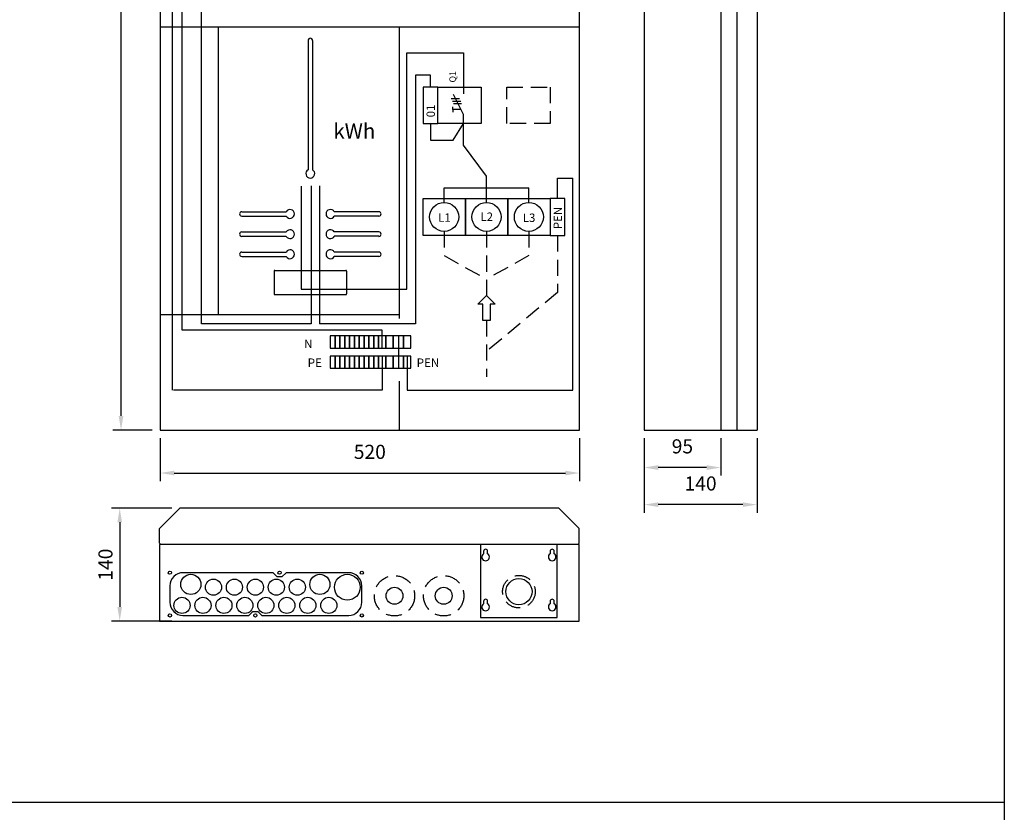
# Model space of a CAD drawing. Extents: x 0 to 7508, y -2546 to 3483.
# Drawn here: x 1220 to 2441, y 1489 to 2472 of the extents above; entities that cross this region are included whole.
import ezdxf
from ezdxf.enums import TextEntityAlignment as Align

# ---------------------------------------------------------------- set-up
doc = ezdxf.new("R2010")
doc.units = 0
doc.header["$LTSCALE"] = 80
doc.header["$MEASUREMENT"] = 0
doc.linetypes.add('HIDDEN', pattern=[0.375, 0.25, -0.125])
doc.layers.get('DEFPOINTS').update_dxf_attribs({"linetype": 'CONTINUOUS'})
for name, color, linetype in [('EHYTV1', 1, 'CONTINUOUS'), ('EHYTV5', 5, 'CONTINUOUS'), ('KATKOV1', 1, 'HIDDEN'), ('TEXT15', 1, 'CONTINUOUS')]:
    doc.layers.add(name, color=color, linetype=linetype)
doc.styles.add('ROMANS', font='romans')
doc.styles.get("Standard").update_dxf_attribs({"font": 'fiso'})
doc.dimstyles.get("Standard").update_dxf_attribs({"dimtxt": 0.18, "dimasz": 0.18, "dimexe": 0.18, "dimexo": 0.0625, "dimgap": 0.09, "dimtad": 0, "dimtih": 1, "dimtoh": 1, "dimdec": 4, "dimzin": 0, "dimtxsty": 'STANDARD', "dimcen": 0.09, "dimazin": 3, "dimtfac": 1, "dimtdec": 4, "dimtofl": 0, "dimtmove": 0, "dimatfit": 3, "dimtolj": 1, "dimtzin": 0})

# ---------------------------------------------------------------- blocks, each defined once
blk = doc.blocks.new('*D21')
at = {"layer": 'DEFPOINTS', "color": 0}
for p in [(1419, 1866.5), (1344.5, 1726.5), (1419, 1726.5)]:
    blk.add_point(p, dxfattribs=at)
at = {"layer": 'EHYTV1', "color": 0}
for p, q in [((1409, 1866.5), (1334.5, 1866.5)), ((1344.5, 1849), (1344.5, 1744)), ((1409, 1726.5), (1334.5, 1726.5))]:
    blk.add_line(p, q, dxfattribs=at)
for points in [[(1341.6, 1849), (1347.4, 1849), (1344.5, 1866.5)], [(1341.6, 1744), (1347.4, 1744), (1344.5, 1726.5)]]:
    blk.add_solid(points, dxfattribs=at)
at = {"layer": 'EHYTV1', "color": 0, "insert": (1326.8, 1796.5), "char_height": 17.5, "attachment_point": 5, "rotation": 90}
blk.add_mtext('\\A1;140', dxfattribs=at)

msp = doc.modelspace()

# ---------------------------------------------------------------- linework, layer by layer
at = {"layer": 'EHYTV1'}
for p, q in [((1346.1, 1980.8), (1346.1, 3045.8)), ((1410, 2012.7), (1410, 2998.3)), ((1421.9, 2087.4), (1421.9, 2998.3)), ((1410, 2012.7), (1410, 2548.1)), ((1445.7, 2095), (1445.7, 2490.9)), ((1394.6, 2463.3), (1914.6, 2463.3)), ((1466.6, 2463.3), (1466.6, 2106.8)), ((1691.4, 2101.7), (1691.4, 2463.3)), ((1578, 2446.3), (1578, 2286.1)), ((1583.5, 2446.3), (1583.5, 2286.1)), ((1700.7, 2138.2), (1700.7, 2431.2)), ((1700.7, 2431.2), (1770.8, 2431.2)), ((1770.8, 2431.2), (1770.8, 2388.6)), ((1711.2, 2403.3), (1711.2, 2095)), ((1729.8, 2403.3), (1711.2, 2403.3)), ((1729.8, 2388.6), (1729.8, 2403.3)), ((1738.8, 2388.6), (1720.8, 2388.6)), ((1720.8, 2388.6), (1720.8, 2343.6)), ((1738.8, 2343.6), (1738.8, 2388.6)), ((1770.8, 2388.6), (1770.8, 2380.2)), ((1755.6, 2374.5), (1765.8, 2374.5)), ((1757.1, 2371.3), (1767.4, 2371.3)), ((1770.8, 2354.6), (1758.3, 2379.3)), ((1757.5, 2360.8), (1757.5, 2364.1)), ((1767.6, 2360.8), (1757.5, 2360.8)), ((1757.5, 2360.8), (1757.5, 2357.6)), ((1758.2, 2368.4), (1768.4, 2368.4)), ((1770.8, 2343.6), (1770.8, 2354.6)), ((1720.8, 2343.6), (1738.8, 2343.6)), ((1729.8, 2343.6), (1729.8, 2322.7)), ((1758, 2322.7), (1770.8, 2343.6)), ((1770.8, 2316.7), (1770.8, 2343.6)), ((1729.8, 2322.7), (1758, 2322.7)), ((1799.3, 2278.1), (1770.8, 2316.7)), ((1799.3, 2245.6), (1799.3, 2278.1)), ((1887.3, 2275.5), (1906.3, 2275.5)), ((1887.3, 2250.6), (1887.3, 2275.5)), ((1906.3, 2012.7), (1906.3, 2275.5)), ((1569.5, 2265.9), (1569.5, 2138.2)), ((1581.9, 2266), (1581.9, 2095)), ((1592.4, 2266), (1592.4, 2095)), ((1746.8, 2263.7), (1851.8, 2263.7)), ((1746.8, 2245.6), (1746.8, 2263.7)), ((1851.8, 2245.6), (1851.8, 2263.7)), ((1720.8, 2250.6), (1773.3, 2250.6)), ((1720.8, 2204.6), (1720.8, 2250.6)), ((1773.3, 2204.6), (1773.3, 2250.6)), ((1773.3, 2250.6), (1773.3, 2204.6)), ((1773.3, 2250.6), (1825.8, 2250.6)), ((1825.8, 2250.6), (1878.3, 2250.6)), ((1825.8, 2250.6), (1825.8, 2204.6)), ((1825.8, 2204.6), (1825.8, 2250.6)), ((1878.3, 2250.6), (1878.3, 2204.6)), ((1878.3, 2250.6), (1878.3, 2204.6)), ((1896.3, 2250.6), (1878.3, 2250.6)), ((1896.3, 2204.6), (1896.3, 2250.6)), ((1495.8, 2234.1), (1551, 2234.1)), ((1495.8, 2228.6), (1551, 2228.6)), ((1665.8, 2234.1), (1610.5, 2234.1)), ((1665.8, 2228.6), (1610.5, 2228.6)), ((1495.8, 2209.1), (1551, 2209.1)), ((1495.8, 2203.6), (1551, 2203.6)), ((1665.8, 2209.1), (1610.5, 2209.1)), ((1665.8, 2203.6), (1610.5, 2203.6)), ((1773.3, 2204.6), (1720.8, 2204.6)), ((1825.8, 2204.6), (1773.3, 2204.6)), ((1878.3, 2204.6), (1825.8, 2204.6)), ((1878.3, 2204.6), (1896.3, 2204.6)), ((1495.8, 2184.1), (1551, 2184.1)), ((1495.8, 2178.6), (1551, 2178.6)), ((1665.8, 2184.1), (1610.5, 2184.1)), ((1665.8, 2178.6), (1610.5, 2178.6)), ((1536.8, 2161.3), (1624.8, 2161.3)), ((1535.8, 2160.3), (1535.8, 2132.3)), ((1625.8, 2160.3), (1625.8, 2132.3)), ((1569.5, 2138.2), (1700.7, 2138.2)), ((1536.8, 2131.3), (1624.8, 2131.3)), ((1788.7, 2119.4), (1799.3, 2130)), ((1799.3, 2130), (1809.9, 2119.4)), ((1794.7, 2119.4), (1788.7, 2119.4)), ((1794.7, 2099.4), (1794.7, 2119.4)), ((1803.9, 2119.4), (1803.9, 2099.4)), ((1809.9, 2119.4), (1803.9, 2119.4)), ((1394.6, 2106.8), (1691.4, 2106.8)), ((1581.9, 2095), (1445.7, 2095)), ((1711.2, 2095), (1592.4, 2095)), ((1803.9, 2099.4), (1794.7, 2099.4)), ((1670, 2087.4), (1421.9, 2087.4)), ((1605.5, 2080.1), (1605.5, 2065.1)), ((1611.5, 2080.1), (1605.5, 2080.1)), ((1611.5, 2080.1), (1611.5, 2065.1)), ((1611.5, 2065.1), (1611.5, 2080.1)), ((1617.5, 2080.1), (1611.5, 2080.1)), ((1617.5, 2065.1), (1617.5, 2080.1)), ((1617.5, 2080.1), (1617.5, 2065.1)), ((1623.5, 2080.1), (1617.5, 2080.1)), ((1623.5, 2080.1), (1623.5, 2065.1)), ((1623.5, 2065.1), (1623.5, 2080.1)), ((1629.5, 2080.1), (1623.5, 2080.1)), ((1629.5, 2065.1), (1629.5, 2080.1)), ((1629.5, 2080.1), (1629.5, 2065.1)), ((1635.5, 2080.1), (1629.5, 2080.1)), ((1641.5, 2080.1), (1635.5, 2080.1)), ((1635.5, 2065.1), (1635.5, 2080.1)), ((1635.5, 2080.1), (1635.5, 2065.1)), ((1641.5, 2065.1), (1641.5, 2080.1)), ((1641.5, 2080.1), (1641.5, 2065.1)), ((1647.5, 2080.1), (1641.5, 2080.1)), ((1647.5, 2080.1), (1647.5, 2065.1)), ((1647.5, 2065.1), (1647.5, 2080.1)), ((1653.5, 2080.1), (1647.5, 2080.1)), ((1653.5, 2065.1), (1653.5, 2080.1)), ((1653.5, 2080.1), (1653.5, 2065.1)), ((1659.5, 2080.1), (1653.5, 2080.1)), ((1659.5, 2065.1), (1659.5, 2080.1)), ((1659.5, 2080.1), (1659.5, 2065.1)), ((1665.5, 2080.1), (1659.5, 2080.1)), ((1665.5, 2065.1), (1665.5, 2080.1)), ((1665.5, 2080.1), (1665.5, 2065.1)), ((1674.5, 2080.1), (1665.5, 2080.1)), ((1670, 2065.1), (1670, 2087.4)), ((1674.5, 2080.1), (1674.5, 2065.1)), ((1674.5, 2065.1), (1674.5, 2080.1)), ((1683.5, 2080.1), (1674.5, 2080.1)), ((1683.5, 2065.1), (1683.5, 2080.1)), ((1683.5, 2080.1), (1683.5, 2065.1)), ((1683.5, 2065.1), (1683.5, 2080.1)), ((1696.5, 2080.1), (1683.5, 2080.1)), ((1690, 2080.1), (1690, 2040.1)), ((1696.5, 2080.1), (1696.5, 2065.1)), ((1696.5, 2065.1), (1696.5, 2080.1)), ((1696.5, 2080.1), (1696.5, 2065.1)), ((1705.5, 2080.1), (1696.5, 2080.1)), ((1696.5, 2079.6), (1696.5, 2065.6)), ((1705.5, 2065.1), (1705.5, 2080.1)), ((1605.5, 2065.1), (1611.5, 2065.1)), ((1611.5, 2065.1), (1617.5, 2065.1)), ((1617.5, 2065.1), (1623.5, 2065.1)), ((1623.5, 2065.1), (1629.5, 2065.1)), ((1629.5, 2065.1), (1635.5, 2065.1)), ((1635.5, 2065.1), (1641.5, 2065.1)), ((1641.5, 2065.1), (1647.5, 2065.1)), ((1647.5, 2065.1), (1653.5, 2065.1)), ((1653.5, 2065.1), (1659.5, 2065.1)), ((1659.5, 2065.1), (1665.5, 2065.1)), ((1665.5, 2065.1), (1674.5, 2065.1)), ((1674.5, 2065.1), (1683.5, 2065.1)), ((1683.5, 2065.1), (1696.5, 2065.1)), ((1696.5, 2065.1), (1705.5, 2065.1)), ((1611.5, 2055.1), (1605.5, 2055.1)), ((1605.5, 2055.1), (1605.5, 2040.1)), ((1611.5, 2040.1), (1611.5, 2055.1)), ((1617.5, 2055.1), (1611.5, 2055.1)), ((1611.5, 2055.1), (1611.5, 2040.1)), ((1617.5, 2040.1), (1617.5, 2055.1)), ((1623.5, 2055.1), (1617.5, 2055.1)), ((1617.5, 2055.1), (1617.5, 2040.1)), ((1629.5, 2055.1), (1623.5, 2055.1)), ((1623.5, 2055.1), (1623.5, 2040.1)), ((1623.5, 2040.1), (1623.5, 2055.1)), ((1629.5, 2040.1), (1629.5, 2055.1)), ((1635.5, 2055.1), (1629.5, 2055.1)), ((1629.5, 2055.1), (1629.5, 2040.1)), ((1641.5, 2055.1), (1635.5, 2055.1)), ((1635.5, 2040.1), (1635.5, 2055.1)), ((1635.5, 2055.1), (1635.5, 2040.1)), ((1641.5, 2040.1), (1641.5, 2055.1)), ((1647.5, 2055.1), (1641.5, 2055.1)), ((1641.5, 2055.1), (1641.5, 2040.1)), ((1647.5, 2040.1), (1647.5, 2055.1)), ((1653.5, 2055.1), (1647.5, 2055.1)), ((1647.5, 2055.1), (1647.5, 2040.1)), ((1653.5, 2040.1), (1653.5, 2055.1)), ((1659.5, 2055.1), (1653.5, 2055.1)), ((1653.5, 2055.1), (1653.5, 2040.1)), ((1659.5, 2040.1), (1659.5, 2055.1)), ((1665.5, 2055.1), (1659.5, 2055.1)), ((1659.5, 2055.1), (1659.5, 2040.1)), ((1665.5, 2040.1), (1665.5, 2055.1)), ((1674.5, 2055.1), (1665.5, 2055.1)), ((1665.5, 2055.1), (1665.5, 2040.1)), ((1670, 2055.1), (1670, 2012.7)), ((1683.5, 2055.1), (1674.5, 2055.1)), ((1674.5, 2055.1), (1674.5, 2040.1)), ((1674.5, 2040.1), (1674.5, 2055.1)), ((1696.5, 2055.1), (1683.5, 2055.1)), ((1683.5, 2040.1), (1683.5, 2055.1)), ((1683.5, 2055.1), (1683.5, 2040.1)), ((1683.5, 2040.1), (1683.5, 2055.1)), ((1696.5, 2040.1), (1696.5, 2055.1)), ((1696.5, 2055.1), (1696.5, 2040.1)), ((1705.5, 2055.1), (1696.5, 2055.1)), ((1696.5, 2055.1), (1696.5, 2040.1)), ((1696.5, 2054.6), (1696.5, 2040.6)), ((1701, 2055.1), (1701, 2012.7)), ((1705.5, 2040.1), (1705.5, 2055.1)), ((1605.5, 2040.1), (1611.5, 2040.1)), ((1611.5, 2040.1), (1617.5, 2040.1)), ((1617.5, 2040.1), (1623.5, 2040.1)), ((1623.5, 2040.1), (1629.5, 2040.1)), ((1629.5, 2040.1), (1635.5, 2040.1)), ((1635.5, 2040.1), (1641.5, 2040.1)), ((1641.5, 2040.1), (1647.5, 2040.1)), ((1647.5, 2040.1), (1653.5, 2040.1)), ((1653.5, 2040.1), (1659.5, 2040.1)), ((1659.5, 2040.1), (1665.5, 2040.1)), ((1665.5, 2040.1), (1674.5, 2040.1)), ((1674.5, 2040.1), (1683.5, 2040.1)), ((1683.5, 2040.1), (1696.5, 2040.1)), ((1696.5, 2040.1), (1705.5, 2040.1)), ((1691.4, 1963.3), (1691.4, 2023.9)), ((1670, 2012.7), (1411.2, 2012.7)), ((1701, 2012.7), (1906.3, 2012.7)), ((1384.6, 1963.3), (1336.1, 1963.3)), ((1394.6, 1953.3), (1394.6, 1900.1)), ((1914.6, 1953.3), (1914.6, 1900.1)), ((1994.7, 1953.3), (1994.7, 1860.9)), ((1994.7, 1953.3), (1994.7, 1906.9)), ((2089.7, 1953.3), (2089.7, 1906.9)), ((2134.7, 1953.3), (2134.7, 1860.9)), ((2072.2, 1916.9), (2012.2, 1916.9)), ((1412.1, 1910.1), (1897.1, 1910.1)), ((2117.2, 1870.9), (2012.2, 1870.9)), ((1792, 1821.5), (1792, 1731)), ((1887, 1731), (1887, 1821.5)), ((1795.7, 1813), (1795.7, 1810)), ((1800.7, 1810), (1800.7, 1813)), ((1878.2, 1813), (1878.2, 1810)), ((1883.2, 1810), (1883.2, 1813)), ((1795.7, 1751), (1795.7, 1748)), ((1800.7, 1748), (1800.7, 1751)), ((1878.2, 1751), (1878.2, 1748)), ((1883.2, 1748), (1883.2, 1751)), ((1792, 1731), (1887, 1731)), ((232.5, 1502.1), (2441.3, 1502.1))]:
    msp.add_line(p, q, dxfattribs=at)
for points in [[(2441.3, 3483.5), (2441.3, 0), (0, 0), (0, 3483.5)], [(1792.8, 2388.6), (1792.8, 2343.6), (1738.8, 2343.6), (1738.8, 2388.6)]]:
    msp.add_lwpolyline(points, close=True, dxfattribs=at)
msp.add_lwpolyline([(1628.4, 1733.5, 0.414214), (1644.7, 1749.8), (1644.7, 1770.3, 0.414214), (1628.4, 1786.5), (1550.7, 1786.5), (1545.7, 1781.5), (1539.7, 1781.5), (1534.7, 1786.5), (1422.9, 1786.5, 0.414214), (1406.7, 1770.3), (1406.7, 1749.8, 0.414214), (1422.9, 1733.5), (1504.7, 1733.5), (1509.7, 1738.5), (1515.7, 1738.5), (1520.7, 1733.5)], format="xyb", close=True, dxfattribs=at)
for centre, radius in [((1746.8, 2227.6), 18), ((1799.3, 2227.6), 18), ((1851.8, 2227.6), 18), ((1406.7, 1786.5), 2), ((1406.7, 1786.5), 2), ((1432.7, 1772), 12.5), ((1542.7, 1786.5), 2), ((1592.7, 1772), 12.5), ((1626.7, 1768.5), 16), ((1644.7, 1786.5), 2), ((1460.7, 1768.5), 10), ((1486.7, 1768.5), 10), ((1512.7, 1768.5), 10), ((1538.7, 1768.5), 10), ((1564.7, 1768.5), 10), ((1839.5, 1763), 16.2), ((1685.2, 1757.9), 10.5), ((1746.2, 1757.9), 10.5), ((1421.7, 1746), 10), ((1447.7, 1746), 10), ((1473.7, 1746), 10), ((1499.7, 1746), 10), ((1525.7, 1746), 10), ((1551.7, 1746), 10), ((1577.7, 1746), 10), ((1603.7, 1746), 10), ((1406.7, 1733.5), 2), ((1406.7, 1733.5), 2), ((1512.7, 1733.5), 2), ((1644.7, 1733.5), 2)]:
    msp.add_circle(centre, radius, dxfattribs=at)
for centre, radius, start, end in [((1580.8, 2446.3), 2.75, 0, 180), ((1580.8, 2281.3), 5.5, 120, 60), ((1555.8, 2231.3), 5.5, 210, 150), ((1605.8, 2231.3), 5.5, 30, 330), ((1495.8, 2231.3), 2.75, 90, 270), ((1665.8, 2231.3), 2.75, 270, 90), ((1555.8, 2206.3), 5.5, 210, 150), ((1605.8, 2206.3), 5.5, 30, 330), ((1495.8, 2206.3), 2.75, 90, 270), ((1665.8, 2206.3), 2.75, 270, 90), ((1555.8, 2181.3), 5.5, 210, 150), ((1605.8, 2181.3), 5.5, 30, 330), ((1495.8, 2181.3), 2.75, 90, 270), ((1665.8, 2181.3), 2.75, 270, 90), ((1536.8, 2160.3), 1, 90, 180), ((1624.8, 2160.3), 1, 0, 90), ((1536.8, 2132.3), 1, 180, 270), ((1624.8, 2132.3), 1, 270, 0), ((1798.2, 1806), 4.75, 121.7569, 58.2431), ((1798.2, 1813), 2.5, 0, 180), ((1880.7, 1806), 4.75, 121.7569, 58.2431), ((1880.7, 1813), 2.5, 0, 180), ((1798.2, 1744), 4.75, 121.7569, 58.2431), ((1798.2, 1751), 2.5, 0, 180), ((1880.7, 1744), 4.75, 121.7569, 58.2431), ((1880.7, 1751), 2.5, 0, 180)]:
    msp.add_arc(centre, radius, start, end, dxfattribs=at)
for points in [[(1343.2, 1980.8), (1349, 1980.8), (1346.1, 1963.3)], [(2012.2, 1919.8), (2012.2, 1913.9), (1994.7, 1916.9)], [(2072.2, 1919.8), (2072.2, 1913.9), (2089.7, 1916.9)], [(1412.1, 1913), (1412.1, 1907.2), (1394.6, 1910.1)], [(1897.1, 1913), (1897.1, 1907.2), (1914.6, 1910.1)], [(2012.2, 1873.8), (2012.2, 1868), (1994.7, 1870.9)], [(2117.2, 1873.8), (2117.2, 1868), (2134.7, 1870.9)]]:
    msp.add_solid(points, dxfattribs=at)
at = {"layer": 'EHYTV5'}
for p, q in [((1994.7, 3063.3), (1994.7, 1963.3)), ((2089.7, 3063.3), (2089.7, 1963.3)), ((2109.7, 3063.3), (2109.7, 1963.3)), ((2134.7, 3063.3), (2134.7, 1963.3)), ((1994.7, 1963.3), (2134.7, 1963.3)), ((1394, 1841.5), (1419, 1866.5)), ((1889, 1866.5), (1419, 1866.5)), ((1889, 1866.5), (1914, 1841.5)), ((1394, 1823), (1394, 1841.5)), ((1914, 1823), (1914, 1841.5)), ((1394, 1823), (1395.5, 1821.5)), ((1914, 1821.5), (1394, 1821.5)), ((1394, 1821.5), (1394, 1726.5)), ((1914, 1823), (1912.5, 1821.5)), ((1914, 1726.5), (1914, 1821.5)), ((1394, 1726.5), (1914, 1726.5))]:
    msp.add_line(p, q, dxfattribs=at)
msp.add_lwpolyline([(1394.6, 1963.3), (1914.6, 1963.3), (1914.6, 3063.3), (1394.6, 3063.3)], close=True, dxfattribs=at)
at = {"layer": 'KATKOV1'}
for p, q in [((1824.3, 2388.6), (1878.3, 2388.6)), ((1824.3, 2343.6), (1824.3, 2388.6)), ((1878.3, 2388.6), (1878.3, 2343.6)), ((1878.3, 2343.6), (1824.3, 2343.6)), ((1746.8, 2209.6), (1746.8, 2179.7)), ((1799.3, 2209.6), (1799.3, 2130)), ((1851.8, 2209.6), (1851.8, 2179.7)), ((1887.3, 2204.6), (1887.3, 2133.9)), ((1746.8, 2179.7), (1799.3, 2150.4)), ((1851.8, 2179.7), (1799.3, 2150.4)), ((1887.3, 2133.9), (1799.3, 2060.7)), ((1799.3, 2099.4), (1799.3, 2029.5))]:
    msp.add_line(p, q, dxfattribs=at)
for centre, radius in [((1685.2, 1757.9), 25), ((1746.2, 1757.9), 25), ((1839.5, 1763), 20.2)]:
    msp.add_circle(centre, radius, dxfattribs=at)

# ---------------------------------------------------------------- texts
at = {"layer": 'EHYTV1', "style": 'ROMANS'}
for s, height, p in [('Q1', 8, (1761.3, 2394.3)), ('01', 10.4, (1735.3, 2351.1)), ('PEN', 10.4, (1892.9, 2212.4))]:
    msp.add_text(s, height=height, rotation=90, dxfattribs=at).set_placement(p)
for s, p in [('L1', (1739.3, 2221.6)), ('L2', (1791.8, 2222.7)), ('L3', (1844.3, 2221.4))]:
    msp.add_text(s, height=10.4, dxfattribs=at).set_placement(p)
for s, p in [('520', (1654.6, 1927.6)), ('95', (2042.2, 1934.4)), ('140', (2064.7, 1888.4))]:
    msp.add_text(s, height=17.5, dxfattribs=at).set_placement(p, align=Align.CENTER)
at = {"layer": 'TEXT15', "style": 'ROMANS'}
for s, height, p in [('kWh', 18.77, (1609.3, 2324.7)), (' N', 10.63, (1569.8, 2065)), ('PE', 10.63, (1577.5, 2041.5)), ('PEN', 10.63, (1712.6, 2041.5))]:
    msp.add_text(s, height=height, dxfattribs=at).set_placement(p)

# ---------------------------------------------------------------- dimensions: what is measured, and where the dimension line sits
at = {"layer": 'EHYTV1'}
dim = msp.add_linear_dim(base=(1344.5, 1726.5), p1=(1419, 1866.5), p2=(1419, 1726.5), angle=90, dimstyle='STANDARD', override={"dimscale": 5, "dimtxt": 3.5, "dimasz": 3.5, "dimexe": 2, "dimexo": 2, "dimtad": 1, "dimtih": 0, "dimtoh": 0, "dimdec": 0, "dimcen": -2, "dimtdec": 0, "dimtmove": 2}, dxfattribs=at)
dim.commit()
dim.dimension.update_dxf_attribs({"geometry": '*D21', "text_midpoint": (1326.8, 1796.5), "dimtype": 160})

doc.saveas('drawing.dxf')
